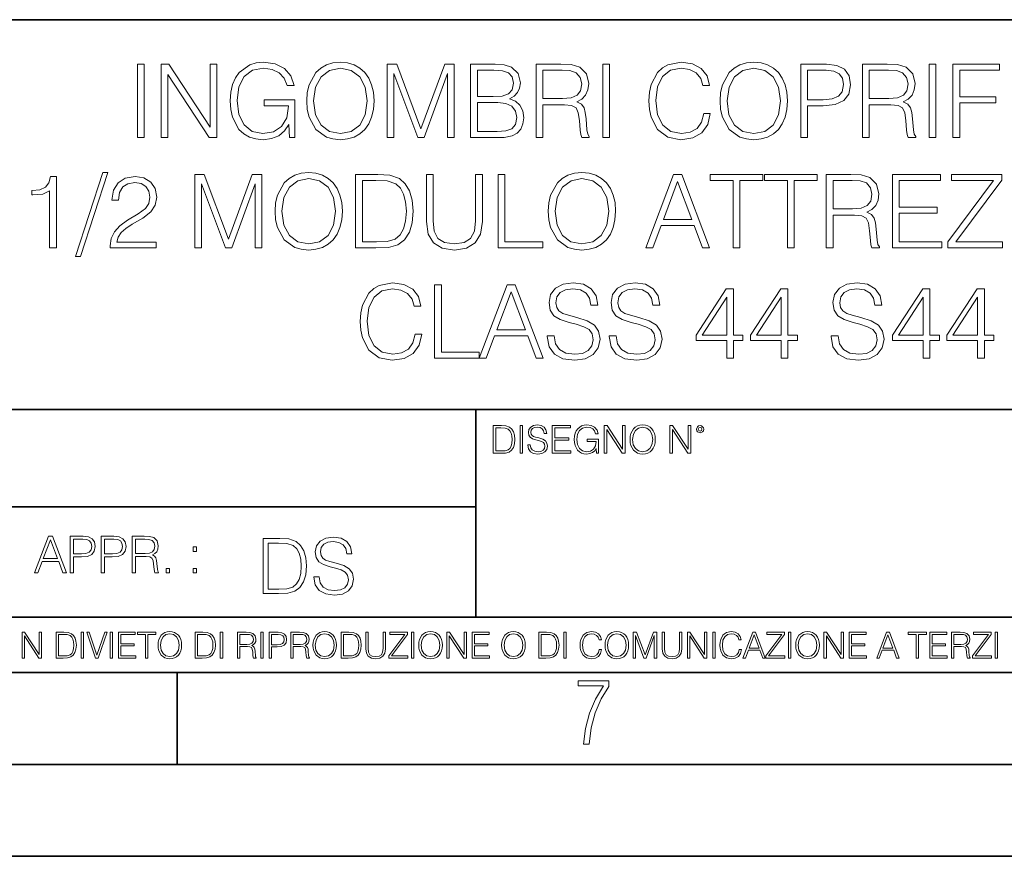
# Model space of a CAD drawing. Extents: x 0 to 420, y 0 to 297.
# Drawn here: x 305 to 359, y 0 to 46 of the extents above; entities that cross this region are included whole.
import ezdxf

# ---------------------------------------------------------------- set-up
doc = ezdxf.new("R2010")
doc.units = 0

msp = doc.modelspace()

# ---------------------------------------------------------------- linework, layer by layer
at = {"color": 7, "lineweight": 35}
for p, q in [((234.999802, 45.500252), (410, 45.500252)), ((254.999802, 24.300249), (410, 24.300249)), ((329.999786, 13.00025), (329.999786, 24.300249)), ((234.999802, 19.00025), (329.999786, 19.00025)), ((234.999802, 13.00025), (410, 13.00025)), ((25.000401, 9.99976), (410, 9.99976)), ((234.999802, 10.00025), (410, 10.00025)), ((313.75, 4.99976), (313.75, 9.99976)), ((267.5, 4.99976), (415, 4.99976)), ((0, 0), (420, 0)), ((0, 0), (420, 0))]:
    msp.add_line(p, q, dxfattribs=at)
at = {"color": 7, "lineweight": 18}
for points in [[(311.594543, 39.085934), (311.961731, 39.085934), (311.961731, 43.085934), (311.594543, 43.085934)], [(312.885223, 39.085934), (313.252411, 39.085934), (313.252411, 42.518478), (315.499969, 39.085934), (315.906097, 39.085934), (315.906097, 43.085934), (315.53891, 43.085934), (315.53891, 39.653389), (313.291351, 43.085934), (312.885223, 43.085934)], [(319.861603, 39.085934), (320.156433, 39.085934), (320.156433, 41.138786), (318.487457, 41.138786), (318.487457, 40.810551), (319.805969, 40.810551), (319.805969, 40.793861), (319.711395, 40.159649), (319.433228, 39.692333), (318.993713, 39.403042), (318.409576, 39.302902), (317.830994, 39.425293), (317.391479, 39.781345), (317.107758, 40.348801), (317.013184, 41.099842), (317.107758, 41.856449), (317.391479, 42.407211), (317.842133, 42.746574), (318.454071, 42.863403), (318.921387, 42.796642), (319.305267, 42.607491), (319.57785, 42.312637), (319.728058, 41.923206), (320.106384, 41.923206), (319.928345, 42.451721), (319.583435, 42.852276), (319.082733, 43.102623), (318.448517, 43.191635), (318.053528, 43.152695), (317.697479, 43.046989), (317.130005, 42.635307), (316.91861, 42.334892), (316.762848, 41.97884), (316.662689, 41.561596), (316.634888, 41.09428), (316.662689, 40.621399), (316.757263, 40.204155), (317.113342, 39.53656), (317.369232, 39.291775), (317.680786, 39.119312), (318.031281, 39.013611), (318.42627, 38.974667), (318.876892, 39.035866), (319.271881, 39.191635), (319.588989, 39.447548), (319.822632, 39.792469)], [(320.796234, 41.083153), (320.824036, 40.610271), (320.924164, 40.198589), (321.291351, 39.53656), (321.869934, 39.119312), (322.225983, 39.013611), (322.626526, 38.974667), (323.021545, 39.013611), (323.377594, 39.119312), (323.694702, 39.291775), (323.961731, 39.53656), (324.173126, 39.836975), (324.328918, 40.198589), (324.423492, 40.610271), (324.462433, 41.083153), (324.429047, 41.550468), (324.328918, 41.962151), (324.173126, 42.323765), (323.961731, 42.629745), (323.694702, 42.868965), (323.377594, 43.041428), (323.021545, 43.152695), (322.626526, 43.191635), (322.225983, 43.152695), (321.869934, 43.041428), (321.55838, 42.868965), (321.291351, 42.629745), (320.924164, 41.962151), (320.824036, 41.544903)], [(321.17453, 41.083153), (321.280212, 41.828632), (321.575073, 42.390522), (322.036835, 42.741009), (322.626526, 42.863403), (323.221802, 42.741009), (323.678009, 42.390522), (323.978424, 41.834194), (324.084106, 41.083153), (323.978424, 40.326546), (323.678009, 39.770218), (323.221802, 39.419731), (322.626526, 39.302902), (322.031281, 39.419731), (321.575073, 39.770218), (321.274658, 40.326546)], [(325.17453, 39.085934), (325.541687, 39.085934), (325.541687, 42.574112), (326.843506, 39.085934), (327.182861, 39.085934), (328.456848, 42.574112), (328.456848, 39.085934), (328.824036, 39.085934), (328.824036, 43.085934), (328.306641, 43.085934), (327.010406, 39.564377), (325.691895, 43.085934), (325.17453, 43.085934)], [(329.714172, 39.085934), (330.821259, 39.085934), (331.53891, 39.097061), (331.972839, 39.174946), (332.234314, 39.325153), (332.434601, 39.553249), (332.557007, 39.831413), (332.601501, 40.165211), (332.545868, 40.537949), (332.390106, 40.843929), (332.145325, 41.066463), (331.822632, 41.199982), (332.072998, 41.339062), (332.262146, 41.539341), (332.373413, 41.778561), (332.417908, 42.06229), (332.289978, 42.56855), (331.933899, 42.924599), (331.544495, 43.052555), (331.038208, 43.085934), (329.714172, 43.085934)], [(333.274658, 39.085934), (333.641846, 39.085934), (333.641846, 40.877312), (334.81012, 40.877312), (335.205139, 40.838367), (335.444336, 40.704849), (335.566742, 40.443375), (335.62793, 40.026127), (335.672424, 39.497616), (335.705811, 39.247269), (335.761444, 39.085934), (336.167572, 39.085934), (336.167572, 39.141567), (336.084106, 39.269524), (336.039612, 39.508743), (335.989532, 40.109577), (335.950592, 40.448936), (335.878296, 40.710411), (335.733643, 40.905128), (335.488861, 41.038647), (335.761444, 41.183292), (335.967285, 41.394695), (336.089691, 41.678425), (336.134186, 42.023346), (336.006226, 42.557423), (335.644623, 42.924599), (335.177307, 43.063683), (334.609863, 43.085934), (333.274658, 43.085934)], [(336.901917, 39.085934), (337.269104, 39.085934), (337.269104, 43.085934), (336.901917, 43.085934)], [(342.387329, 40.393307), (342.276062, 39.931553), (342.025696, 39.586628), (341.652954, 39.375225), (341.17453, 39.302902), (340.595947, 39.419731), (340.162018, 39.764656), (339.88385, 40.332108), (339.789276, 41.099842), (339.88385, 41.856449), (340.156433, 42.407211), (340.584808, 42.746574), (341.163391, 42.863403), (341.619598, 42.796642), (341.981201, 42.607491), (342.231537, 42.307076), (342.348389, 41.917645), (342.709991, 41.917645), (342.576477, 42.440594), (342.259369, 42.841148), (341.780914, 43.097061), (341.163391, 43.191635), (340.440186, 43.046989), (340.139771, 42.874531), (339.88385, 42.635307), (339.533356, 41.97884), (339.438782, 41.561596), (339.41095, 41.09428), (339.438782, 40.615837), (339.533356, 40.198589), (339.878296, 39.530994), (340.429047, 39.11375), (341.152283, 38.974667), (341.792053, 39.074806), (342.281616, 39.347408), (342.604279, 39.792469), (342.748932, 40.393307)], [(343.28302, 41.083153), (343.310822, 40.610271), (343.41095, 40.198589), (343.778137, 39.53656), (344.35672, 39.119312), (344.712769, 39.013611), (345.113342, 38.974667), (345.508331, 39.013611), (345.86438, 39.119312), (346.181488, 39.291775), (346.448517, 39.53656), (346.659912, 39.836975), (346.815704, 40.198589), (346.910278, 40.610271), (346.949219, 41.083153), (346.915833, 41.550468), (346.815704, 41.962151), (346.659912, 42.323765), (346.448517, 42.629745), (346.181488, 42.868965), (345.86438, 43.041428), (345.508331, 43.152695), (345.113342, 43.191635), (344.712769, 43.152695), (344.35672, 43.041428), (344.045166, 42.868965), (343.778137, 42.629745), (343.41095, 41.962151), (343.310822, 41.544903)], [(343.661316, 41.083153), (343.767029, 41.828632), (344.061859, 42.390522), (344.523621, 42.741009), (345.113342, 42.863403), (345.708618, 42.741009), (346.164795, 42.390522), (346.46521, 41.834194), (346.570923, 41.083153), (346.46521, 40.326546), (346.164795, 39.770218), (345.708618, 39.419731), (345.113342, 39.302902), (344.518066, 39.419731), (344.061859, 39.770218), (343.761444, 40.326546)], [(347.66687, 39.085934), (348.034058, 39.085934), (348.034058, 40.821678), (348.885254, 40.821678), (349.536133, 40.888435), (350.003448, 41.099842), (350.281616, 41.455891), (350.37619, 41.962151), (350.292755, 42.451721), (350.042389, 42.802208), (349.636292, 43.013611), (349.063263, 43.085934), (347.66687, 43.085934)], [(351.0271, 39.085934), (351.394287, 39.085934), (351.394287, 40.877312), (352.562561, 40.877312), (352.95755, 40.838367), (353.196777, 40.704849), (353.319183, 40.443375), (353.380371, 40.026127), (353.424866, 39.497616), (353.458252, 39.247269), (353.513885, 39.085934), (353.920013, 39.085934), (353.920013, 39.141567), (353.836548, 39.269524), (353.792053, 39.508743), (353.741974, 40.109577), (353.703033, 40.448936), (353.630707, 40.710411), (353.486084, 40.905128), (353.241272, 41.038647), (353.513885, 41.183292), (353.719727, 41.394695), (353.842133, 41.678425), (353.886627, 42.023346), (353.758667, 42.557423), (353.397064, 42.924599), (352.929749, 43.063683), (352.362305, 43.085934), (351.0271, 43.085934)], [(354.654358, 39.085934), (355.021545, 39.085934), (355.021545, 43.085934), (354.654358, 43.085934)], [(355.945038, 39.085934), (356.312225, 39.085934), (356.312225, 40.983013), (358.276062, 40.983013), (358.276062, 41.311245), (356.312225, 41.311245), (356.312225, 42.757698), (358.476349, 42.757698), (358.476349, 43.085934), (355.945038, 43.085934)], [(330.971466, 42.757698), (331.438782, 42.724319), (331.772583, 42.613056), (331.972839, 42.390522), (332.039612, 42.040035), (331.967285, 41.678425), (331.767029, 41.461456), (331.422089, 41.350189), (330.93808, 41.322372), (330.081329, 41.322372), (330.081329, 42.757698)], [(333.641846, 41.205544), (333.641846, 42.757698), (334.68219, 42.757698), (335.116119, 42.735447), (335.455475, 42.618618), (335.672424, 42.362709), (335.75589, 42.012218), (335.689117, 41.639481), (335.499969, 41.389133), (335.171753, 41.244488), (334.704437, 41.205544)], [(348.034058, 41.14991), (348.034058, 42.757698), (349.04657, 42.757698), (349.469391, 42.70763), (349.764221, 42.562984), (349.936707, 42.318199), (349.997894, 41.967712), (349.925568, 41.583847), (349.725281, 41.3335), (349.380371, 41.188854), (348.890808, 41.14991)], [(351.394287, 41.205544), (351.394287, 42.757698), (352.434601, 42.757698), (352.868561, 42.735447), (353.207916, 42.618618), (353.424866, 42.362709), (353.508331, 42.012218), (353.441559, 41.639481), (353.252411, 41.389133), (352.924194, 41.244488), (352.456848, 41.205544)], [(330.081329, 39.414165), (330.081329, 40.994141), (331.188446, 40.994141), (331.633484, 40.938507), (331.961731, 40.7883), (332.156433, 40.532387), (332.223206, 40.1819), (332.156433, 39.803596), (331.961731, 39.569939), (331.633484, 39.447548), (331.160614, 39.414165)], [(306.812897, 33.085934), (307.180084, 33.085934), (307.180084, 36.974667), (306.857422, 36.974667), (306.773956, 36.62418), (306.590363, 36.38496), (306.284393, 36.245876), (305.872711, 36.206936), (305.850464, 36.206936), (305.850464, 35.967712), (305.906097, 35.967712), (306.451294, 36.017784), (306.812897, 36.184681)], [(309.716949, 37.191635), (308.220398, 32.618618), (308.493011, 32.618618), (309.983978, 37.191635)], [(310.106354, 33.085934), (312.615417, 33.085934), (312.615417, 33.397476), (310.467987, 33.397476), (310.534729, 33.670078), (310.70163, 33.920425), (310.951996, 34.148521), (311.30246, 34.376614), (311.881042, 34.704849), (312.326111, 35.049774), (312.559784, 35.41695), (312.637665, 35.850883), (312.554199, 36.312637), (312.315002, 36.668686), (311.942261, 36.89122), (311.458252, 36.974667), (310.929718, 36.885654), (310.540314, 36.635307), (310.289948, 36.234753), (310.195374, 35.683987), (310.562561, 35.683987), (310.618195, 36.101234), (310.790649, 36.401649), (311.068817, 36.579674), (311.447113, 36.646435), (311.786469, 36.590801), (312.047943, 36.435028), (312.20929, 36.179119), (312.270477, 35.83976), (312.20929, 35.511524), (312.03125, 35.23336), (311.625153, 34.932945), (311.057678, 34.593582), (310.634888, 34.287601), (310.334473, 33.964931), (310.156433, 33.608883), (310.1008, 33.202763)], [(314.707214, 33.085934), (315.074371, 33.085934), (315.074371, 36.574112), (316.37619, 33.085934), (316.715546, 33.085934), (317.989532, 36.574112), (317.989532, 33.085934), (318.35672, 33.085934), (318.35672, 37.085934), (317.839325, 37.085934), (316.543091, 33.564377), (315.224579, 37.085934), (314.707214, 37.085934)], [(319.074371, 35.083153), (319.102203, 34.610271), (319.202332, 34.198589), (319.569519, 33.53656), (320.148102, 33.119312), (320.50415, 33.013611), (320.904694, 32.974667), (321.299683, 33.013611), (321.655731, 33.119312), (321.972839, 33.291775), (322.239868, 33.53656), (322.451294, 33.836975), (322.607056, 34.198589), (322.70163, 34.610271), (322.74057, 35.083153), (322.707214, 35.550468), (322.607056, 35.962151), (322.451294, 36.323765), (322.239868, 36.629745), (321.972839, 36.868965), (321.655731, 37.041428), (321.299683, 37.152695), (320.904694, 37.191635), (320.50415, 37.152695), (320.148102, 37.041428), (319.836548, 36.868965), (319.569519, 36.629745), (319.202332, 35.962151), (319.102203, 35.544903)], [(324.398438, 37.085934), (323.458252, 37.085934), (323.458252, 33.085934), (324.559784, 33.085934), (325.238495, 33.11375), (325.75589, 33.258396), (326.111938, 33.53656), (326.378967, 33.937115), (326.540314, 34.454502), (326.595947, 35.09428), (326.540314, 35.689548), (326.39566, 36.184681), (326.156433, 36.579674), (325.839325, 36.868965), (325.310822, 37.052555), (324.671051, 37.085934)], [(327.308044, 37.085934), (327.308044, 34.515697), (327.402618, 33.842541), (327.68634, 33.358536), (328.15921, 33.074806), (328.826813, 32.974667), (329.488831, 33.074806), (329.961731, 33.358536), (330.251007, 33.842541), (330.351135, 34.515697), (330.351135, 37.085934), (329.983978, 37.085934), (329.983978, 34.565765), (329.917206, 34.003876), (329.711365, 33.608883), (329.355316, 33.375225), (328.826813, 33.302902), (328.292725, 33.375225), (327.936676, 33.608883), (327.73642, 34.003876), (327.675201, 34.565765), (327.675201, 37.085934)], [(331.21347, 33.085934), (333.633484, 33.085934), (333.633484, 33.414165), (331.580627, 33.414165), (331.580627, 37.085934), (331.21347, 37.085934)], [(333.933899, 35.083153), (333.961731, 34.610271), (334.061859, 34.198589), (334.429047, 33.53656), (335.007629, 33.119312), (335.363678, 33.013611), (335.764221, 32.974667), (336.15921, 33.013611), (336.515259, 33.119312), (336.832367, 33.291775), (337.099396, 33.53656), (337.310822, 33.836975), (337.466583, 34.198589), (337.561157, 34.610271), (337.600098, 35.083153), (337.566711, 35.550468), (337.466583, 35.962151), (337.310822, 36.323765), (337.099396, 36.629745), (336.832367, 36.868965), (336.515259, 37.041428), (336.15921, 37.152695), (335.764221, 37.191635), (335.363678, 37.152695), (335.007629, 37.041428), (334.696075, 36.868965), (334.429047, 36.629745), (334.061859, 35.962151), (333.961731, 35.544903)], [(339.235718, 33.085934), (339.619568, 33.085934), (340.075775, 34.309856), (341.878265, 34.309856), (342.328888, 33.085934), (342.712769, 33.085934), (341.19397, 37.085934), (340.754486, 37.085934)], [(343.986755, 33.085934), (344.353943, 33.085934), (344.353943, 36.757698), (345.600098, 36.757698), (345.600098, 37.085934), (342.74057, 37.085934), (342.74057, 36.757698), (343.986755, 36.757698)], [(346.946411, 33.085934), (347.313599, 33.085934), (347.313599, 36.757698), (348.559753, 36.757698), (348.559753, 37.085934), (345.700256, 37.085934), (345.700256, 36.757698), (346.946411, 36.757698)], [(349.054901, 33.085934), (349.422089, 33.085934), (349.422089, 34.877312), (350.590363, 34.877312), (350.985352, 34.838367), (351.224579, 34.704849), (351.346985, 34.443375), (351.408173, 34.026127), (351.452667, 33.497616), (351.486053, 33.247269), (351.541687, 33.085934), (351.947815, 33.085934), (351.947815, 33.141567), (351.864349, 33.269524), (351.819855, 33.508743), (351.769775, 34.109577), (351.730835, 34.448936), (351.658508, 34.710411), (351.513885, 34.905128), (351.269104, 35.038647), (351.541687, 35.183292), (351.747528, 35.394695), (351.869934, 35.678425), (351.914429, 36.023346), (351.786469, 36.557423), (351.424866, 36.924599), (350.95755, 37.063683), (350.390076, 37.085934), (349.054901, 37.085934)], [(352.654358, 33.085934), (355.341431, 33.085934), (355.341431, 33.414165), (353.021515, 33.414165), (353.021515, 34.977451), (355.079956, 34.977451), (355.079956, 35.305683), (353.021515, 35.305683), (353.021515, 36.757698), (355.274658, 36.757698), (355.274658, 37.085934), (352.654358, 37.085934)], [(355.669647, 33.085934), (358.640442, 33.085934), (358.640442, 33.414165), (356.103577, 33.414165), (358.601501, 36.768826), (358.601501, 37.085934), (355.858795, 37.085934), (355.858795, 36.757698), (358.145325, 36.757698), (355.669647, 33.425293)], [(319.452667, 35.083153), (319.55838, 35.828632), (319.853241, 36.390522), (320.315002, 36.741009), (320.904694, 36.863403), (321.499969, 36.741009), (321.956146, 36.390522), (322.256561, 35.834194), (322.362274, 35.083153), (322.256561, 34.326546), (321.956146, 33.770218), (321.499969, 33.419731), (320.904694, 33.302902), (320.309418, 33.419731), (319.853241, 33.770218), (319.552826, 34.326546)], [(323.825409, 33.414165), (323.825409, 36.757698), (324.559784, 36.757698), (325.171722, 36.729885), (325.639038, 36.579674), (325.889404, 36.340454), (326.067413, 36.012218), (326.17868, 35.594975), (326.217621, 35.083153), (326.17868, 34.549076), (326.067413, 34.120705), (325.878265, 33.792469), (325.611237, 33.564377), (325.177307, 33.43642), (324.598724, 33.414165)], [(334.312195, 35.083153), (334.417908, 35.828632), (334.712769, 36.390522), (335.1745, 36.741009), (335.764221, 36.863403), (336.359497, 36.741009), (336.815674, 36.390522), (337.116089, 35.834194), (337.221802, 35.083153), (337.116089, 34.326546), (336.815674, 33.770218), (336.359497, 33.419731), (335.764221, 33.302902), (335.168945, 33.419731), (334.712769, 33.770218), (334.412354, 34.326546)], [(340.198151, 34.638088), (340.971436, 36.696503), (341.750305, 34.638088)], [(349.422089, 35.205544), (349.422089, 36.757698), (350.462402, 36.757698), (350.896362, 36.735447), (351.235718, 36.618618), (351.452667, 36.362709), (351.536133, 36.012218), (351.46936, 35.639481), (351.280212, 35.389133), (350.951965, 35.244488), (350.48468, 35.205544)], [(326.687744, 28.393305), (326.576477, 27.931553), (326.326111, 27.58663), (325.9534, 27.375225), (325.474945, 27.302902), (324.896362, 27.419731), (324.462433, 27.764654), (324.184265, 28.332109), (324.089691, 29.099842), (324.184265, 29.856449), (324.456848, 30.407213), (324.885223, 30.746574), (325.463806, 30.863403), (325.920013, 30.796642), (326.281616, 30.607491), (326.531952, 30.307074), (326.648804, 29.917645), (327.010406, 29.917645), (326.876892, 30.440594), (326.559784, 30.841148), (326.081329, 31.097061), (325.463806, 31.191635), (324.740601, 31.046991), (324.440186, 30.874529), (324.184265, 30.635307), (323.833771, 29.97884), (323.739197, 29.561594), (323.711395, 29.094278), (323.739197, 28.615837), (323.833771, 28.198589), (324.178711, 27.530996), (324.729462, 27.11375), (325.452698, 26.974669), (326.092468, 27.074806), (326.582031, 27.347408), (326.904694, 27.792471), (327.049347, 28.393305)], [(327.75589, 27.085934), (330.175903, 27.085934), (330.175903, 27.414167), (328.123077, 27.414167), (328.123077, 31.085934), (327.75589, 31.085934)], [(330.175903, 27.085934), (330.559784, 27.085934), (331.015961, 28.309856), (332.818481, 28.309856), (333.269104, 27.085934), (333.652954, 27.085934), (332.134186, 31.085934), (331.694702, 31.085934)], [(333.881073, 28.298729), (333.881073, 28.270912), (333.975647, 27.714584), (334.264923, 27.308464), (334.732239, 27.063681), (335.372009, 26.974669), (335.945038, 27.058117), (336.378967, 27.286211), (336.651581, 27.647825), (336.751709, 28.13183), (336.673828, 28.560204), (336.44574, 28.882874), (336.056305, 29.122095), (335.494415, 29.305683), (335.0271, 29.422512), (334.72113, 29.522652), (334.515289, 29.661734), (334.392883, 29.850885), (334.353943, 30.106796), (334.409576, 30.423903), (334.587585, 30.663124), (334.876892, 30.80777), (335.271881, 30.863403), (335.683563, 30.802206), (335.995117, 30.629745), (336.184265, 30.35158), (336.256592, 29.973278), (336.634888, 29.973278), (336.53476, 30.4851), (336.2677, 30.868965), (335.850464, 31.108187), (335.288574, 31.191635), (334.737793, 31.108187), (334.326111, 30.891218), (334.064636, 30.551859), (333.975647, 30.117922), (334.042389, 29.695114), (334.242676, 29.400259), (334.582031, 29.188854), (335.06604, 29.033083), (335.444336, 28.938507), (335.861603, 28.804989), (336.150879, 28.643652), (336.31778, 28.415558), (336.373413, 28.092888), (336.306641, 27.764654), (336.111938, 27.514307), (335.800385, 27.352972), (335.377594, 27.302902), (334.899139, 27.369661), (334.548645, 27.564377), (334.331696, 27.875919), (334.259369, 28.298729)], [(337.252411, 28.298729), (337.252411, 28.270912), (337.346985, 27.714584), (337.636292, 27.308464), (338.103607, 27.063681), (338.743378, 26.974669), (339.316376, 27.058117), (339.750336, 27.286211), (340.022919, 27.647825), (340.123077, 28.13183), (340.045166, 28.560204), (339.817078, 28.882874), (339.427643, 29.122095), (338.865753, 29.305683), (338.398438, 29.422512), (338.092468, 29.522652), (337.886627, 29.661734), (337.764221, 29.850885), (337.725281, 30.106796), (337.780914, 30.423903), (337.958954, 30.663124), (338.24823, 30.80777), (338.643219, 30.863403), (339.054932, 30.802206), (339.366455, 30.629745), (339.555603, 30.35158), (339.62793, 29.973278), (340.006226, 29.973278), (339.906097, 30.4851), (339.639069, 30.868965), (339.221802, 31.108187), (338.659912, 31.191635), (338.109161, 31.108187), (337.697479, 30.891218), (337.436005, 30.551859), (337.346985, 30.117922), (337.413757, 29.695114), (337.614014, 29.400259), (337.9534, 29.188854), (338.437378, 29.033083), (338.815704, 28.938507), (339.232941, 28.804989), (339.522217, 28.643652), (339.689117, 28.415558), (339.744751, 28.092888), (339.678009, 27.764654), (339.483276, 27.514307), (339.171753, 27.352972), (338.748932, 27.302902), (338.270508, 27.369661), (337.920013, 27.564377), (337.703033, 27.875919), (337.630707, 28.298729)], [(349.324738, 28.298729), (349.324738, 28.270912), (349.419312, 27.714584), (349.708618, 27.308464), (350.175903, 27.063681), (350.815704, 26.974669), (351.388702, 27.058117), (351.822662, 27.286211), (352.095245, 27.647825), (352.195404, 28.13183), (352.117493, 28.560204), (351.889404, 28.882874), (351.499969, 29.122095), (350.93808, 29.305683), (350.470764, 29.422512), (350.164795, 29.522652), (349.958954, 29.661734), (349.836548, 29.850885), (349.797607, 30.106796), (349.853241, 30.423903), (350.031281, 30.663124), (350.320557, 30.80777), (350.715546, 30.863403), (351.127228, 30.802206), (351.438782, 30.629745), (351.62793, 30.35158), (351.700256, 29.973278), (352.078552, 29.973278), (351.978424, 30.4851), (351.711395, 30.868965), (351.294128, 31.108187), (350.732239, 31.191635), (350.181488, 31.108187), (349.769806, 30.891218), (349.508331, 30.551859), (349.419312, 30.117922), (349.486084, 29.695114), (349.68634, 29.400259), (350.025696, 29.188854), (350.509705, 29.033083), (350.888031, 28.938507), (351.305267, 28.804989), (351.594543, 28.643652), (351.761444, 28.415558), (351.817078, 28.092888), (351.750336, 27.764654), (351.555603, 27.514307), (351.24408, 27.352972), (350.821259, 27.302902), (350.342804, 27.369661), (349.99234, 27.564377), (349.77536, 27.875919), (349.703033, 28.298729)], [(331.138367, 28.63809), (331.911652, 30.696505), (332.690521, 28.63809)], [(343.644623, 27.085934), (344.01181, 27.085934), (344.01181, 28.048382), (344.523621, 28.048382), (344.523621, 28.343235), (344.01181, 28.343235), (344.01181, 30.863403), (343.616821, 30.863403), (341.970062, 28.343235), (341.970062, 28.048382), (343.644623, 28.048382)], [(346.604279, 27.085934), (346.971466, 27.085934), (346.971466, 28.048382), (347.483276, 28.048382), (347.483276, 28.343235), (346.971466, 28.343235), (346.971466, 30.863403), (346.576477, 30.863403), (344.929749, 28.343235), (344.929749, 28.048382), (346.604279, 28.048382)], [(354.326141, 27.085934), (354.693298, 27.085934), (354.693298, 28.048382), (355.205139, 28.048382), (355.205139, 28.343235), (354.693298, 28.343235), (354.693298, 30.863403), (354.298309, 30.863403), (352.651581, 28.343235), (352.651581, 28.048382), (354.326141, 28.048382)], [(357.285797, 27.085934), (357.652954, 27.085934), (357.652954, 28.048382), (358.164795, 28.048382), (358.164795, 28.343235), (357.652954, 28.343235), (357.652954, 30.863403), (357.257965, 30.863403), (355.611237, 28.343235), (355.611237, 28.048382), (357.285797, 28.048382)], [(343.644623, 28.343235), (342.303864, 28.343235), (343.644623, 30.401649)], [(346.604279, 28.343235), (345.26355, 28.343235), (346.604279, 30.401649)], [(354.326141, 28.343235), (352.985382, 28.343235), (354.326141, 30.401649)], [(357.285797, 28.343235), (355.945038, 28.343235), (357.285797, 30.401649)], [(331.292511, 23.421158), (330.939941, 23.421158), (330.939941, 21.921158), (331.353027, 21.921158), (331.607544, 21.931589), (331.801544, 21.98583), (331.935059, 22.090143), (332.035217, 22.240351), (332.095703, 22.43437), (332.116577, 22.674288), (332.095703, 22.897514), (332.041473, 23.083189), (331.951752, 23.23131), (331.832855, 23.339794), (331.634644, 23.40864), (331.394745, 23.421158)], [(331.077637, 22.044245), (331.077637, 23.298071), (331.353027, 23.298071), (331.582489, 23.28764), (331.757751, 23.23131), (331.851624, 23.141603), (331.918396, 23.018515), (331.960114, 22.862047), (331.974701, 22.670115), (331.960114, 22.469837), (331.918396, 22.309196), (331.847443, 22.18611), (331.747314, 22.100574), (331.584595, 22.052589), (331.367615, 22.044245)], [(332.40448, 21.921158), (332.542175, 21.921158), (332.542175, 23.421158), (332.40448, 23.421158)], [(332.81546, 22.375956), (332.81546, 22.365524), (332.850922, 22.156902), (332.959412, 22.004606), (333.134644, 21.912813), (333.374573, 21.879433), (333.589447, 21.910727), (333.752167, 21.996262), (333.854401, 22.131866), (333.891968, 22.31337), (333.862762, 22.474009), (333.777222, 22.595011), (333.631165, 22.684719), (333.420471, 22.753565), (333.245239, 22.797375), (333.130493, 22.834927), (333.053284, 22.887083), (333.007385, 22.958015), (332.992798, 23.053982), (333.013641, 23.172895), (333.080414, 23.262604), (333.188904, 23.316847), (333.337006, 23.337709), (333.491394, 23.31476), (333.608215, 23.250088), (333.679169, 23.145775), (333.706268, 23.003912), (333.848145, 23.003912), (333.810608, 23.195845), (333.710449, 23.339794), (333.553986, 23.429502), (333.343292, 23.460796), (333.136749, 23.429502), (332.982361, 23.348139), (332.884308, 23.220881), (332.850922, 23.058153), (332.875977, 22.899601), (332.95108, 22.78903), (333.078339, 22.709753), (333.259827, 22.651339), (333.401703, 22.615873), (333.558167, 22.565804), (333.666656, 22.505302), (333.729218, 22.419767), (333.750092, 22.298765), (333.725067, 22.175678), (333.652039, 22.081799), (333.535217, 22.021297), (333.376648, 22.002522), (333.197235, 22.027555), (333.065796, 22.100574), (332.984436, 22.217403), (332.957336, 22.375956)], [(334.15274, 21.921158), (335.16037, 21.921158), (335.16037, 22.044245), (334.290436, 22.044245), (334.290436, 22.630476), (335.062317, 22.630476), (335.062317, 22.753565), (334.290436, 22.753565), (334.290436, 23.298071), (335.135345, 23.298071), (335.135345, 23.421158), (334.15274, 23.421158)], [(336.562317, 21.921158), (336.672913, 21.921158), (336.672913, 22.690977), (336.047028, 22.690977), (336.047028, 22.56789), (336.541473, 22.56789), (336.541473, 22.56163), (336.506012, 22.323801), (336.401703, 22.148558), (336.236877, 22.040073), (336.017822, 22.002522), (335.800842, 22.048418), (335.636047, 22.181936), (335.529633, 22.394732), (335.494171, 22.676373), (335.529633, 22.9601), (335.636047, 23.166637), (335.805023, 23.293898), (336.034515, 23.337709), (336.209747, 23.312674), (336.353699, 23.241741), (336.455933, 23.131172), (336.512268, 22.985136), (336.654114, 22.985136), (336.587372, 23.183327), (336.458008, 23.333536), (336.270264, 23.427416), (336.03244, 23.460796), (335.884308, 23.446192), (335.750793, 23.406553), (335.537994, 23.252172), (335.45871, 23.139517), (335.400299, 23.005999), (335.362762, 22.849531), (335.352325, 22.674288), (335.362762, 22.496958), (335.398224, 22.34049), (335.531738, 22.090143), (335.627686, 21.998348), (335.744537, 21.933676), (335.875977, 21.894037), (336.024078, 21.879433), (336.193054, 21.902382), (336.341187, 21.960796), (336.460114, 22.056763), (336.547729, 22.18611)], [(336.977478, 21.921158), (337.115173, 21.921158), (337.115173, 23.208363), (337.958008, 21.921158), (338.110321, 21.921158), (338.110321, 23.421158), (337.972626, 23.421158), (337.972626, 22.133953), (337.129791, 23.421158), (336.977478, 23.421158)], [(338.381531, 22.670115), (338.391968, 22.492785), (338.429504, 22.338404), (338.5672, 22.090143), (338.78418, 21.933676), (338.917694, 21.894037), (339.067902, 21.879433), (339.216003, 21.894037), (339.349548, 21.933676), (339.468445, 21.998348), (339.568604, 22.090143), (339.647858, 22.202799), (339.706268, 22.338404), (339.74176, 22.492785), (339.756348, 22.670115), (339.743835, 22.845358), (339.706268, 22.999739), (339.647858, 23.135344), (339.568604, 23.250088), (339.468445, 23.339794), (339.349548, 23.404469), (339.216003, 23.446192), (339.067902, 23.460796), (338.917694, 23.446192), (338.78418, 23.404469), (338.667328, 23.339794), (338.5672, 23.250088), (338.429504, 22.999739), (338.391968, 22.843271)], [(338.523376, 22.670115), (338.563019, 22.949669), (338.673584, 23.160379), (338.846741, 23.291811), (339.067902, 23.337709), (339.291107, 23.291811), (339.462189, 23.160379), (339.57486, 22.951756), (339.614502, 22.670115), (339.57486, 22.386387), (339.462189, 22.177765), (339.291107, 22.046331), (339.067902, 22.002522), (338.844666, 22.046331), (338.673584, 22.177765), (338.560944, 22.386387)], [(340.547028, 21.921158), (340.684723, 21.921158), (340.684723, 23.208363), (341.527557, 21.921158), (341.679871, 21.921158), (341.679871, 23.421158), (341.542175, 23.421158), (341.542175, 22.133953), (340.699341, 23.421158), (340.547028, 23.421158)], [(341.994873, 23.222965), (342.009491, 23.145775), (342.051208, 23.083189), (342.190979, 23.026859), (342.33075, 23.083189), (342.372498, 23.145775), (342.38916, 23.222965), (342.372498, 23.298071), (342.33075, 23.362743), (342.266083, 23.404469), (342.190979, 23.421158), (342.1138, 23.404469), (342.051208, 23.362743)], [(342.090851, 23.225052), (342.120056, 23.295984), (342.190979, 23.327278), (342.259827, 23.295984), (342.291107, 23.225052), (342.261902, 23.154119), (342.190979, 23.124912), (342.11795, 23.152035)], [(305.98587, 15.412767), (306.177826, 15.412767), (306.405914, 16.024729), (307.307159, 16.024729), (307.532471, 15.412767), (307.724396, 15.412767), (306.965027, 17.412767), (306.74527, 17.412767)], [(306.467102, 16.188845), (306.85376, 17.218052), (307.243195, 16.188845)], [(307.935822, 15.412767), (308.119385, 15.412767), (308.119385, 16.28064), (308.544983, 16.28064), (308.870453, 16.314018), (309.104095, 16.419722), (309.243195, 16.597746), (309.290466, 16.850876), (309.248749, 17.095661), (309.123566, 17.270905), (308.920502, 17.376606), (308.634003, 17.412767), (307.935822, 17.412767)], [(308.119385, 16.444756), (308.119385, 17.24865), (308.625641, 17.24865), (308.837067, 17.223616), (308.984497, 17.151293), (309.070709, 17.0289), (309.101318, 16.853657), (309.065155, 16.661724), (308.965027, 16.536551), (308.792542, 16.464228), (308.54776, 16.444756)], [(309.615906, 15.412767), (309.7995, 15.412767), (309.7995, 16.28064), (310.225098, 16.28064), (310.550537, 16.314018), (310.78421, 16.419722), (310.923279, 16.597746), (310.970581, 16.850876), (310.928864, 17.095661), (310.80368, 17.270905), (310.600616, 17.376606), (310.314117, 17.412767), (309.615906, 17.412767)], [(309.7995, 16.444756), (309.7995, 17.24865), (310.305756, 17.24865), (310.517181, 17.223616), (310.664612, 17.151293), (310.750824, 17.0289), (310.781433, 16.853657), (310.74527, 16.661724), (310.645142, 16.536551), (310.472656, 16.464228), (310.227875, 16.444756)], [(311.296021, 15.412767), (311.479614, 15.412767), (311.479614, 16.308456), (312.063751, 16.308456), (312.261261, 16.288984), (312.380859, 16.222225), (312.442078, 16.091488), (312.472656, 15.882865), (312.494934, 15.618608), (312.511597, 15.493435), (312.539429, 15.412767), (312.742493, 15.412767), (312.742493, 15.440584), (312.700775, 15.504561), (312.678497, 15.624172), (312.653473, 15.924589), (312.634003, 16.094269), (312.597839, 16.225006), (312.525513, 16.322365), (312.403137, 16.389124), (312.539429, 16.461447), (312.642334, 16.567148), (312.703552, 16.709013), (312.7258, 16.881474), (312.661804, 17.148512), (312.481018, 17.3321), (312.247345, 17.401642), (311.963623, 17.412767), (311.296021, 17.412767)], [(311.479614, 16.472572), (311.479614, 17.24865), (311.999786, 17.24865), (312.216766, 17.237524), (312.386444, 17.17911), (312.494934, 17.051155), (312.536652, 16.87591), (312.503265, 16.689541), (312.408691, 16.564367), (312.244568, 16.492044), (312.010925, 16.472572)], [(319.134583, 17.285646), (318.429443, 17.285646), (318.429443, 14.285647), (319.255585, 14.285647), (319.764618, 14.30651), (320.152679, 14.414993), (320.419708, 14.623617), (320.619995, 14.924034), (320.740997, 15.312073), (320.782715, 15.791906), (320.740997, 16.238359), (320.632507, 16.609709), (320.453094, 16.905952), (320.21524, 17.122921), (319.818878, 17.260612), (319.33905, 17.285646)], [(321.19162, 15.195244), (321.19162, 15.174381), (321.262543, 14.757135), (321.479523, 14.452546), (321.829987, 14.268957), (322.309814, 14.202198), (322.739594, 14.264785), (323.065033, 14.435856), (323.269501, 14.707066), (323.344604, 15.07007), (323.286194, 15.39135), (323.115112, 15.633352), (322.823029, 15.812768), (322.401611, 15.950459), (322.051147, 16.038082), (321.821655, 16.113186), (321.667267, 16.217497), (321.57547, 16.35936), (321.546265, 16.551294), (321.587982, 16.789124), (321.721497, 16.96854), (321.938477, 17.077024), (322.234711, 17.11875), (322.543488, 17.072851), (322.77713, 16.943506), (322.919006, 16.734882), (322.973236, 16.451155), (323.256989, 16.451155), (323.181885, 16.835022), (322.981598, 17.122921), (322.668671, 17.302338), (322.247253, 17.364923), (321.834167, 17.302338), (321.525391, 17.13961), (321.329285, 16.885092), (321.262543, 16.559639), (321.312622, 16.242533), (321.46283, 16.021391), (321.717346, 15.862838), (322.080353, 15.746009), (322.364075, 15.675077), (322.677002, 15.574938), (322.893982, 15.453937), (323.019135, 15.282866), (323.060883, 15.040863), (323.010803, 14.794687), (322.864777, 14.606927), (322.631104, 14.485926), (322.313995, 14.448374), (321.95517, 14.498443), (321.692291, 14.644479), (321.529572, 14.878137), (321.475342, 15.195244)], [(314.620087, 16.581057), (314.80368, 16.581057), (314.80368, 16.828623), (314.620087, 16.828623)], [(318.704834, 14.531822), (318.704834, 17.039473), (319.255585, 17.039473), (319.714569, 17.01861), (320.065033, 16.905952), (320.252808, 16.726538), (320.386322, 16.480362), (320.469788, 16.167427), (320.498993, 15.783561), (320.469788, 15.383005), (320.386322, 15.061726), (320.244446, 14.81555), (320.044189, 14.644479), (319.718719, 14.548512), (319.28479, 14.531822)], [(313.151398, 15.412767), (313.334961, 15.412767), (313.334961, 15.660334), (313.151398, 15.660334)], [(314.620087, 15.412767), (314.80368, 15.412767), (314.80368, 15.660334), (314.620087, 15.660334)], [(305.312256, 10.781829), (305.440796, 10.781829), (305.440796, 11.98322), (306.227417, 10.781829), (306.369568, 10.781829), (306.369568, 12.181828), (306.241058, 12.181828), (306.241058, 10.980438), (305.454407, 12.181828), (305.312256, 12.181828)], [(307.498932, 12.181828), (307.169861, 12.181828), (307.169861, 10.781829), (307.555389, 10.781829), (307.792938, 10.791565), (307.97403, 10.842191), (308.098633, 10.939548), (308.192108, 11.079742), (308.248566, 11.260827), (308.268066, 11.48475), (308.248566, 11.693094), (308.197937, 11.866391), (308.114227, 12.004639), (308.003235, 12.10589), (307.818237, 12.170146), (307.59433, 12.181828)], [(307.29837, 10.89671), (307.29837, 12.066947), (307.555389, 12.066947), (307.769592, 12.057211), (307.933136, 12.004639), (308.020752, 11.920911), (308.083069, 11.806029), (308.122009, 11.659993), (308.135651, 11.480855), (308.122009, 11.293929), (308.083069, 11.143998), (308.016876, 11.029117), (307.923401, 10.949284), (307.771515, 10.904499), (307.569031, 10.89671)], [(308.536743, 10.781829), (308.665283, 10.781829), (308.665283, 12.181828), (308.536743, 12.181828)], [(309.317566, 10.781829), (309.455811, 10.781829), (309.940643, 12.181828), (309.810181, 12.181828), (309.387665, 10.94539), (308.965118, 12.181828), (308.83078, 12.181828)], [(310.104187, 10.781829), (310.232727, 10.781829), (310.232727, 12.181828), (310.104187, 12.181828)], [(310.555939, 10.781829), (311.496399, 10.781829), (311.496399, 10.89671), (310.684448, 10.89671), (310.684448, 11.443859), (311.404907, 11.443859), (311.404907, 11.558742), (310.684448, 11.558742), (310.684448, 12.066947), (311.473053, 12.066947), (311.473053, 12.181828), (310.555939, 12.181828)], [(312.03186, 10.781829), (312.1604, 10.781829), (312.1604, 12.066947), (312.596558, 12.066947), (312.596558, 12.181828), (311.595703, 12.181828), (311.595703, 12.066947), (312.03186, 12.066947)], [(312.709473, 11.480855), (312.719238, 11.315348), (312.754272, 11.171259), (312.882782, 10.939548), (313.085266, 10.793511), (313.2099, 10.756516), (313.350098, 10.742886), (313.488342, 10.756516), (313.612976, 10.793511), (313.723938, 10.853873), (313.817413, 10.939548), (313.891418, 11.044694), (313.945923, 11.171259), (313.979034, 11.315348), (313.992645, 11.480855), (313.980957, 11.644416), (313.945923, 11.788505), (313.891418, 11.91507), (313.817413, 12.022162), (313.723938, 12.10589), (313.612976, 12.166252), (313.488342, 12.205194), (313.350098, 12.218824), (313.2099, 12.205194), (313.085266, 12.166252), (312.976257, 12.10589), (312.882782, 12.022162), (312.754272, 11.788505), (312.719238, 11.642468)], [(312.841888, 11.480855), (312.878876, 11.741774), (312.982086, 11.938436), (313.143707, 12.061106), (313.350098, 12.103943), (313.558441, 12.061106), (313.718109, 11.938436), (313.823242, 11.74372), (313.86026, 11.480855), (313.823242, 11.216043), (313.718109, 11.021328), (313.558441, 10.898658), (313.350098, 10.857768), (313.141754, 10.898658), (312.982086, 11.021328), (312.876953, 11.216043)], [(315.059692, 12.181828), (314.730621, 12.181828), (314.730621, 10.781829), (315.11615, 10.781829), (315.353699, 10.791565), (315.53479, 10.842191), (315.659424, 10.939548), (315.752869, 11.079742), (315.809326, 11.260827), (315.828827, 11.48475), (315.809326, 11.693094), (315.758728, 11.866391), (315.674988, 12.004639), (315.563995, 12.10589), (315.379028, 12.170146), (315.15509, 12.181828)], [(314.859131, 10.89671), (314.859131, 12.066947), (315.11615, 12.066947), (315.330353, 12.057211), (315.493896, 12.004639), (315.581543, 11.920911), (315.643829, 11.806029), (315.68277, 11.659993), (315.696411, 11.480855), (315.68277, 11.293929), (315.643829, 11.143998), (315.577637, 11.029117), (315.484161, 10.949284), (315.332275, 10.904499), (315.129791, 10.89671)], [(316.097534, 10.781829), (316.226044, 10.781829), (316.226044, 12.181828), (316.097534, 12.181828)], [(317.036041, 10.781829), (317.164551, 10.781829), (317.164551, 11.408811), (317.573456, 11.408811), (317.7117, 11.395181), (317.795441, 11.348449), (317.838257, 11.256933), (317.85968, 11.110897), (317.875275, 10.925918), (317.886963, 10.838296), (317.906433, 10.781829), (318.048553, 10.781829), (318.048553, 10.8013), (318.019348, 10.846085), (318.003784, 10.929812), (317.986267, 11.140104), (317.972626, 11.258881), (317.947327, 11.350396), (317.896667, 11.418547), (317.811005, 11.465278), (317.906433, 11.515904), (317.978455, 11.589895), (318.021301, 11.6892), (318.036865, 11.809923), (317.992096, 11.99685), (317.86554, 12.125361), (317.701965, 12.17404), (317.503357, 12.181828), (317.036041, 12.181828)], [(317.164551, 11.523693), (317.164551, 12.066947), (317.528687, 12.066947), (317.680542, 12.059158), (317.799316, 12.018269), (317.875275, 11.928699), (317.90448, 11.806029), (317.881104, 11.67557), (317.814911, 11.587949), (317.700012, 11.537323), (317.536469, 11.523693)], [(318.305573, 10.781829), (318.434082, 10.781829), (318.434082, 12.181828), (318.305573, 12.181828)], [(318.757324, 10.781829), (318.885834, 10.781829), (318.885834, 11.389339), (319.183746, 11.389339), (319.41156, 11.412705), (319.575134, 11.486697), (319.672485, 11.611315), (319.705566, 11.788505), (319.676392, 11.959854), (319.588745, 12.082524), (319.446594, 12.156516), (319.246063, 12.181828), (318.757324, 12.181828)], [(318.885834, 11.504221), (318.885834, 12.066947), (319.240204, 12.066947), (319.388184, 12.049423), (319.491394, 11.998796), (319.551758, 11.913122), (319.573181, 11.790452), (319.547852, 11.656098), (319.477783, 11.568477), (319.357056, 11.517851), (319.185699, 11.504221)], [(319.933411, 10.781829), (320.06192, 10.781829), (320.06192, 11.408811), (320.470825, 11.408811), (320.60907, 11.395181), (320.69278, 11.348449), (320.735626, 11.256933), (320.75705, 11.110897), (320.772614, 10.925918), (320.784302, 10.838296), (320.803772, 10.781829), (320.945923, 10.781829), (320.945923, 10.8013), (320.916718, 10.846085), (320.901123, 10.929812), (320.883606, 11.140104), (320.869995, 11.258881), (320.844666, 11.350396), (320.794037, 11.418547), (320.708374, 11.465278), (320.803772, 11.515904), (320.875824, 11.589895), (320.91864, 11.6892), (320.934235, 11.809923), (320.889465, 11.99685), (320.762878, 12.125361), (320.599304, 12.17404), (320.400696, 12.181828), (319.933411, 12.181828)], [(320.06192, 11.523693), (320.06192, 12.066947), (320.426025, 12.066947), (320.577911, 12.059158), (320.696686, 12.018269), (320.772614, 11.928699), (320.801819, 11.806029), (320.778442, 11.67557), (320.71225, 11.587949), (320.597382, 11.537323), (320.433807, 11.523693)], [(321.132843, 11.480855), (321.142578, 11.315348), (321.177612, 11.171259), (321.306152, 10.939548), (321.508636, 10.793511), (321.63324, 10.756516), (321.773438, 10.742886), (321.911682, 10.756516), (322.036316, 10.793511), (322.147308, 10.853873), (322.240784, 10.939548), (322.314758, 11.044694), (322.369263, 11.171259), (322.402374, 11.315348), (322.416016, 11.480855), (322.404327, 11.644416), (322.369263, 11.788505), (322.314758, 11.91507), (322.240784, 12.022162), (322.147308, 12.10589), (322.036316, 12.166252), (321.911682, 12.205194), (321.773438, 12.218824), (321.63324, 12.205194), (321.508636, 12.166252), (321.399597, 12.10589), (321.306152, 12.022162), (321.177612, 11.788505), (321.142578, 11.642468)], [(321.265259, 11.480855), (321.302246, 11.741774), (321.405457, 11.938436), (321.567047, 12.061106), (321.773438, 12.103943), (321.981812, 12.061106), (322.141479, 11.938436), (322.246613, 11.74372), (322.2836, 11.480855), (322.246613, 11.216043), (322.141479, 11.021328), (321.981812, 10.898658), (321.773438, 10.857768), (321.565125, 10.898658), (321.405457, 11.021328), (321.300293, 11.216043)], [(322.996277, 12.181828), (322.667175, 12.181828), (322.667175, 10.781829), (323.052734, 10.781829), (323.290283, 10.791565), (323.471375, 10.842191), (323.595978, 10.939548), (323.689453, 11.079742), (323.745911, 11.260827), (323.765381, 11.48475), (323.745911, 11.693094), (323.695282, 11.866391), (323.611572, 12.004639), (323.50058, 12.10589), (323.315582, 12.170146), (323.091675, 12.181828)], [(322.795715, 10.89671), (322.795715, 12.066947), (323.052734, 12.066947), (323.266907, 12.057211), (323.430481, 12.004639), (323.518097, 11.920911), (323.580414, 11.806029), (323.619354, 11.659993), (323.632996, 11.480855), (323.619354, 11.293929), (323.580414, 11.143998), (323.514221, 11.029117), (323.420746, 10.949284), (323.26886, 10.904499), (323.066345, 10.89671)], [(324.014618, 12.181828), (324.014618, 11.282246), (324.047729, 11.046641), (324.147034, 10.877239), (324.312531, 10.777935), (324.546204, 10.742886), (324.777893, 10.777935), (324.94342, 10.877239), (325.044678, 11.046641), (325.079712, 11.282246), (325.079712, 12.181828), (324.951202, 12.181828), (324.951202, 11.29977), (324.927826, 11.103108), (324.855774, 10.964861), (324.731171, 10.88308), (324.546204, 10.857768), (324.359253, 10.88308), (324.23465, 10.964861), (324.164551, 11.103108), (324.143127, 11.29977), (324.143127, 12.181828)], [(325.25885, 10.781829), (326.298615, 10.781829), (326.298615, 10.89671), (325.410736, 10.89671), (326.285004, 12.070842), (326.285004, 12.181828), (325.325043, 12.181828), (325.325043, 12.066947), (326.125336, 12.066947), (325.25885, 10.900605)], [(326.499176, 10.781829), (326.627686, 10.781829), (326.627686, 12.181828), (326.499176, 12.181828)], [(326.890564, 11.480855), (326.900299, 11.315348), (326.935333, 11.171259), (327.063843, 10.939548), (327.266357, 10.793511), (327.390961, 10.756516), (327.531158, 10.742886), (327.669403, 10.756516), (327.794037, 10.793511), (327.905029, 10.853873), (327.998474, 10.939548), (328.072479, 11.044694), (328.126984, 11.171259), (328.160095, 11.315348), (328.173706, 11.480855), (328.162048, 11.644416), (328.126984, 11.788505), (328.072479, 11.91507), (327.998474, 12.022162), (327.905029, 12.10589), (327.794037, 12.166252), (327.669403, 12.205194), (327.531158, 12.218824), (327.390961, 12.205194), (327.266357, 12.166252), (327.157318, 12.10589), (327.063843, 12.022162), (326.935333, 11.788505), (326.900299, 11.642468)], [(327.022949, 11.480855), (327.059937, 11.741774), (327.163147, 11.938436), (327.324768, 12.061106), (327.531158, 12.103943), (327.739502, 12.061106), (327.89917, 11.938436), (328.004333, 11.74372), (328.041321, 11.480855), (328.004333, 11.216043), (327.89917, 11.021328), (327.739502, 10.898658), (327.531158, 10.857768), (327.322815, 10.898658), (327.163147, 11.021328), (327.058014, 11.216043)], [(328.424896, 10.781829), (328.553406, 10.781829), (328.553406, 11.98322), (329.340057, 10.781829), (329.482208, 10.781829), (329.482208, 12.181828), (329.353699, 12.181828), (329.353699, 10.980438), (328.567047, 12.181828), (328.424896, 12.181828)], [(329.795715, 10.781829), (330.736176, 10.781829), (330.736176, 10.89671), (329.924225, 10.89671), (329.924225, 11.443859), (330.644653, 11.443859), (330.644653, 11.558742), (329.924225, 11.558742), (329.924225, 12.066947), (330.712799, 12.066947), (330.712799, 12.181828), (329.795715, 12.181828)], [(331.400146, 11.480855), (331.409882, 11.315348), (331.444946, 11.171259), (331.573456, 10.939548), (331.77594, 10.793511), (331.900574, 10.756516), (332.040771, 10.742886), (332.179016, 10.756516), (332.303619, 10.793511), (332.414612, 10.853873), (332.508087, 10.939548), (332.582062, 11.044694), (332.636597, 11.171259), (332.669678, 11.315348), (332.683319, 11.480855), (332.671631, 11.644416), (332.636597, 11.788505), (332.582062, 11.91507), (332.508087, 12.022162), (332.414612, 12.10589), (332.303619, 12.166252), (332.179016, 12.205194), (332.040771, 12.218824), (331.900574, 12.205194), (331.77594, 12.166252), (331.666901, 12.10589), (331.573456, 12.022162), (331.444946, 11.788505), (331.409882, 11.642468)], [(331.532562, 11.480855), (331.56955, 11.741774), (331.67276, 11.938436), (331.834351, 12.061106), (332.040771, 12.103943), (332.249115, 12.061106), (332.408783, 11.938436), (332.513916, 11.74372), (332.550903, 11.480855), (332.513916, 11.216043), (332.408783, 11.021328), (332.249115, 10.898658), (332.040771, 10.857768), (331.832428, 10.898658), (331.67276, 11.021328), (331.567596, 11.216043)], [(333.750366, 12.181828), (333.421295, 12.181828), (333.421295, 10.781829), (333.806824, 10.781829), (334.044373, 10.791565), (334.225464, 10.842191), (334.350098, 10.939548), (334.443542, 11.079742), (334.5, 11.260827), (334.51947, 11.48475), (334.5, 11.693094), (334.449402, 11.866391), (334.365662, 12.004639), (334.254669, 12.10589), (334.069702, 12.170146), (333.845764, 12.181828)], [(333.549805, 10.89671), (333.549805, 12.066947), (333.806824, 12.066947), (334.020996, 12.057211), (334.18457, 12.004639), (334.272186, 11.920911), (334.334503, 11.806029), (334.373444, 11.659993), (334.387085, 11.480855), (334.373444, 11.293929), (334.334503, 11.143998), (334.268311, 11.029117), (334.174835, 10.949284), (334.022949, 10.904499), (333.820465, 10.89671)], [(334.788177, 10.781829), (334.916687, 10.781829), (334.916687, 12.181828), (334.788177, 12.181828)], [(336.708069, 11.239408), (336.669128, 11.077795), (336.581512, 10.957072), (336.45105, 10.88308), (336.2836, 10.857768), (336.081085, 10.898658), (335.929199, 11.019381), (335.831848, 11.21799), (335.798767, 11.486697), (335.831848, 11.751509), (335.927277, 11.944277), (336.077209, 12.063053), (336.279694, 12.103943), (336.439362, 12.080577), (336.565918, 12.014374), (336.653564, 11.909228), (336.694458, 11.772927), (336.821014, 11.772927), (336.774292, 11.955959), (336.6633, 12.096154), (336.49585, 12.185723), (336.279694, 12.218824), (336.026581, 12.168199), (335.921417, 12.107838), (335.831848, 12.02411), (335.709167, 11.794346), (335.676086, 11.64831), (335.666351, 11.48475), (335.676086, 11.317295), (335.709167, 11.171259), (335.829895, 10.937601), (336.022675, 10.791565), (336.275818, 10.742886), (336.499725, 10.777935), (336.671082, 10.873344), (336.783997, 11.029117), (336.834656, 11.239408)], [(337.021576, 11.480855), (337.031311, 11.315348), (337.066345, 11.171259), (337.194855, 10.939548), (337.397369, 10.793511), (337.521973, 10.756516), (337.66217, 10.742886), (337.800415, 10.756516), (337.925049, 10.793511), (338.036041, 10.853873), (338.129486, 10.939548), (338.203491, 11.044694), (338.257996, 11.171259), (338.291107, 11.315348), (338.304749, 11.480855), (338.29306, 11.644416), (338.257996, 11.788505), (338.203491, 11.91507), (338.129486, 12.022162), (338.036041, 12.10589), (337.925049, 12.166252), (337.800415, 12.205194), (337.66217, 12.218824), (337.521973, 12.205194), (337.397369, 12.166252), (337.28833, 12.10589), (337.194855, 12.022162), (337.066345, 11.788505), (337.031311, 11.642468)], [(337.153961, 11.480855), (337.190979, 11.741774), (337.294159, 11.938436), (337.45578, 12.061106), (337.66217, 12.103943), (337.870514, 12.061106), (338.030182, 11.938436), (338.135345, 11.74372), (338.172333, 11.480855), (338.135345, 11.216043), (338.030182, 11.021328), (337.870514, 10.898658), (337.66217, 10.857768), (337.453827, 10.898658), (337.294159, 11.021328), (337.189026, 11.216043)], [(338.553955, 10.781829), (338.682495, 10.781829), (338.682495, 12.002691), (339.138123, 10.781829), (339.256897, 10.781829), (339.702789, 12.002691), (339.702789, 10.781829), (339.831299, 10.781829), (339.831299, 12.181828), (339.650208, 12.181828), (339.196533, 10.949284), (338.735046, 12.181828), (338.553955, 12.181828)], [(340.133118, 12.181828), (340.133118, 11.282246), (340.166199, 11.046641), (340.265503, 10.877239), (340.43103, 10.777935), (340.664673, 10.742886), (340.896393, 10.777935), (341.06189, 10.877239), (341.163147, 11.046641), (341.198212, 11.282246), (341.198212, 12.181828), (341.069702, 12.181828), (341.069702, 11.29977), (341.046326, 11.103108), (340.974274, 10.964861), (340.84967, 10.88308), (340.664673, 10.857768), (340.477753, 10.88308), (340.353149, 10.964861), (340.283051, 11.103108), (340.261627, 11.29977), (340.261627, 12.181828)], [(341.5, 10.781829), (341.62854, 10.781829), (341.62854, 11.98322), (342.415161, 10.781829), (342.557312, 10.781829), (342.557312, 12.181828), (342.428802, 12.181828), (342.428802, 10.980438), (341.642151, 12.181828), (341.5, 12.181828)], [(342.880554, 10.781829), (343.009064, 10.781829), (343.009064, 12.181828), (342.880554, 12.181828)], [(344.31366, 11.239408), (344.274689, 11.077795), (344.187073, 10.957072), (344.05661, 10.88308), (343.88916, 10.857768), (343.686646, 10.898658), (343.53479, 11.019381), (343.437439, 11.21799), (343.404327, 11.486697), (343.437439, 11.751509), (343.532837, 11.944277), (343.68277, 12.063053), (343.885254, 12.103943), (344.044922, 12.080577), (344.171509, 12.014374), (344.259125, 11.909228), (344.300018, 11.772927), (344.426575, 11.772927), (344.379852, 11.955959), (344.26886, 12.096154), (344.10141, 12.185723), (343.885254, 12.218824), (343.632141, 12.168199), (343.526978, 12.107838), (343.437439, 12.02411), (343.314758, 11.794346), (343.281647, 11.64831), (343.271912, 11.48475), (343.281647, 11.317295), (343.314758, 11.171259), (343.435486, 10.937601), (343.628235, 10.791565), (343.881378, 10.742886), (344.105286, 10.777935), (344.276642, 10.873344), (344.389587, 11.029117), (344.440216, 11.239408)], [(344.521973, 10.781829), (344.656342, 10.781829), (344.81601, 11.210201), (345.446899, 11.210201), (345.604614, 10.781829), (345.738953, 10.781829), (345.207397, 12.181828), (345.053558, 12.181828)], [(344.858826, 11.325084), (345.129517, 12.045528), (345.4021, 11.325084)], [(345.764282, 10.781829), (346.804047, 10.781829), (346.804047, 10.89671), (345.916138, 10.89671), (346.790405, 12.070842), (346.790405, 12.181828), (345.830475, 12.181828), (345.830475, 12.066947), (346.630737, 12.066947), (345.764282, 10.900605)], [(347.004578, 10.781829), (347.133118, 10.781829), (347.133118, 12.181828), (347.004578, 12.181828)], [(347.395966, 11.480855), (347.405701, 11.315348), (347.440765, 11.171259), (347.569275, 10.939548), (347.771759, 10.793511), (347.896393, 10.756516), (348.036591, 10.742886), (348.174835, 10.756516), (348.299438, 10.793511), (348.410431, 10.853873), (348.503906, 10.939548), (348.577881, 11.044694), (348.632416, 11.171259), (348.665527, 11.315348), (348.679138, 11.480855), (348.66745, 11.644416), (348.632416, 11.788505), (348.577881, 11.91507), (348.503906, 12.022162), (348.410431, 12.10589), (348.299438, 12.166252), (348.174835, 12.205194), (348.036591, 12.218824), (347.896393, 12.205194), (347.771759, 12.166252), (347.66272, 12.10589), (347.569275, 12.022162), (347.440765, 11.788505), (347.405701, 11.642468)], [(347.528381, 11.480855), (347.565369, 11.741774), (347.668579, 11.938436), (347.8302, 12.061106), (348.036591, 12.103943), (348.244934, 12.061106), (348.404602, 11.938436), (348.509735, 11.74372), (348.546753, 11.480855), (348.509735, 11.216043), (348.404602, 11.021328), (348.244934, 10.898658), (348.036591, 10.857768), (347.828247, 10.898658), (347.668579, 11.021328), (347.563416, 11.216043)], [(348.930328, 10.781829), (349.058838, 10.781829), (349.058838, 11.98322), (349.84549, 10.781829), (349.98761, 10.781829), (349.98761, 12.181828), (349.859131, 12.181828), (349.859131, 10.980438), (349.072449, 12.181828), (348.930328, 12.181828)], [(350.301117, 10.781829), (351.241577, 10.781829), (351.241577, 10.89671), (350.429626, 10.89671), (350.429626, 11.443859), (351.150085, 11.443859), (351.150085, 11.558742), (350.429626, 11.558742), (350.429626, 12.066947), (351.218231, 12.066947), (351.218231, 12.181828), (350.301117, 12.181828)], [(351.800415, 10.781829), (351.934784, 10.781829), (352.094452, 11.210201), (352.725311, 11.210201), (352.883026, 10.781829), (353.017395, 10.781829), (352.485809, 12.181828), (352.332001, 12.181828)], [(352.137268, 11.325084), (352.407928, 12.045528), (352.680542, 11.325084)], [(353.950073, 10.781829), (354.078583, 10.781829), (354.078583, 12.066947), (354.51474, 12.066947), (354.51474, 12.181828), (353.513916, 12.181828), (353.513916, 12.066947), (353.950073, 12.066947)], [(354.688049, 10.781829), (355.62851, 10.781829), (355.62851, 10.89671), (354.816559, 10.89671), (354.816559, 11.443859), (355.536987, 11.443859), (355.536987, 11.558742), (354.816559, 11.558742), (354.816559, 12.066947), (355.605133, 12.066947), (355.605133, 12.181828), (354.688049, 12.181828)], [(355.866058, 10.781829), (355.994568, 10.781829), (355.994568, 11.408811), (356.403473, 11.408811), (356.541718, 11.395181), (356.625458, 11.348449), (356.668274, 11.256933), (356.689697, 11.110897), (356.705292, 10.925918), (356.71698, 10.838296), (356.73645, 10.781829), (356.878571, 10.781829), (356.878571, 10.8013), (356.849365, 10.846085), (356.833801, 10.929812), (356.816284, 11.140104), (356.802643, 11.258881), (356.777344, 11.350396), (356.726685, 11.418547), (356.641022, 11.465278), (356.73645, 11.515904), (356.808472, 11.589895), (356.851318, 11.6892), (356.866882, 11.809923), (356.822113, 11.99685), (356.695557, 12.125361), (356.531982, 12.17404), (356.333374, 12.181828), (355.866058, 12.181828)], [(355.994568, 11.523693), (355.994568, 12.066947), (356.358704, 12.066947), (356.510559, 12.059158), (356.629333, 12.018269), (356.705292, 11.928699), (356.734497, 11.806029), (356.711121, 11.67557), (356.644928, 11.587949), (356.530029, 11.537323), (356.366486, 11.523693)], [(357.003204, 10.781829), (358.042969, 10.781829), (358.042969, 10.89671), (357.15509, 10.89671), (358.029358, 12.070842), (358.029358, 12.181828), (357.069397, 12.181828), (357.069397, 12.066947), (357.86969, 12.066947), (357.003204, 10.900605)], [(358.24353, 10.781829), (358.37204, 10.781829), (358.37204, 12.181828), (358.24353, 12.181828)], [(335.857758, 6.096565), (336.158447, 6.096565), (336.271179, 6.984485), (336.487305, 7.81133), (336.806763, 8.563008), (337.229584, 9.239518), (337.229584, 9.544888), (335.552399, 9.544888), (335.552399, 9.263008), (336.942993, 9.263008), (336.506073, 8.548914), (336.181915, 7.778444), (335.961121, 6.956297)]]:
    msp.add_lwpolyline(points, close=True, dxfattribs=at)

doc.saveas('drawing.dxf')
